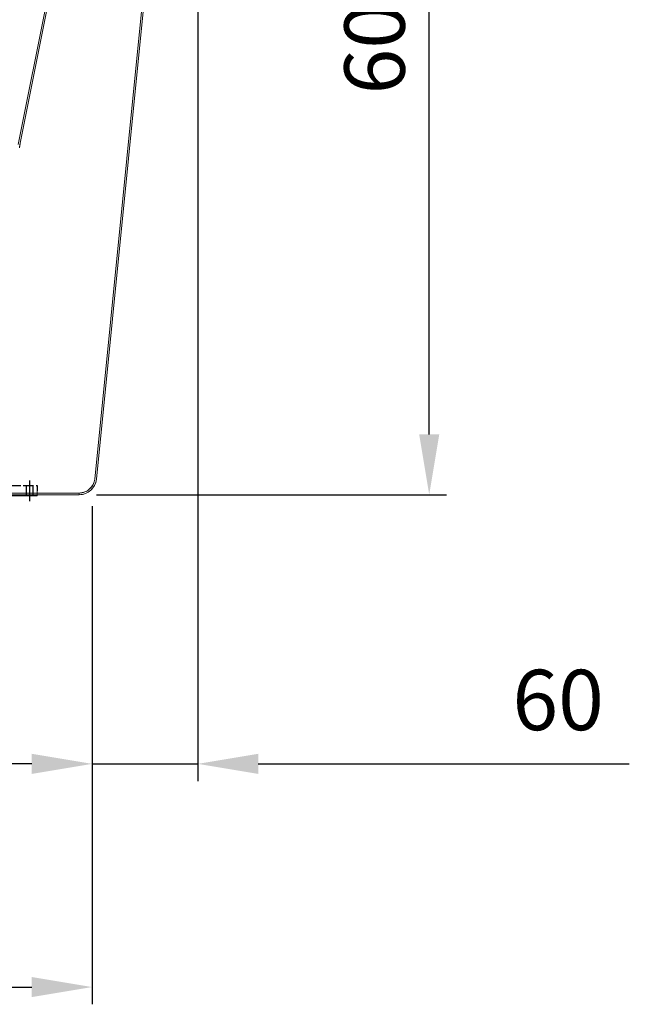
# Model space of a CAD drawing. Units: millimetres. Extents: x -7845 to 1767, y -5825 to -3417.
# Drawn here: x -4541 to -4188, y -4592 to -4021 of the extents above; entities that cross this region are included whole.
import ezdxf

# ---------------------------------------------------------------- set-up
doc = ezdxf.new("R2010")
doc.units = ezdxf.units.MM
doc.header["$PDSIZE"] = -1
doc.linetypes.add('AM_ISO02W050', pattern=[7.5, 6, -1.5])
doc.linetypes.add('AM_ISO08W050', pattern=[18, 12, -1.5, 3, -1.5])
doc.layers.add('AM_7', color=4, linetype='AM_ISO08W050', lineweight=25)
doc.layers.add('AM_HID', color=7, linetype='AM_ISO02W050', lineweight=25)
doc.dimstyles.new('AM_ISO', dxfattribs={"dimscale": 10, "dimtxt": 3.5, "dimasz": 3.5, "dimexe": 1, "dimexo": 1, "dimgap": 1.5, "dimtad": 1, "dimdsep": 46, "dimtxsty": 'Standard', "dimcen": 0, "dimclrd": 256, "dimclre": 256, "dimclrt": 2, "dimadec": 0, "dimazin": 2, "dimtp": 0.1, "dimtm": 0.1, "dimtfac": 0.71, "dimtmove": 0, "dimatfit": 3, "dimfxl": 1, "dimlwd": -1, "dimlwe": -1, "dimarcsym": 1})

# ---------------------------------------------------------------- blocks, each defined once
blk = doc.blocks.new('*D10')
at = {"linetype": 'ByBlock'}
for p, q in [((-4431.97, -3696.4), (-4293.88, -3696.4)), ((-4303.88, -4261.4), (-4303.88, -3731.4)), ((-4496.7, -4296.4), (-4293.88, -4296.4))]:
    blk.add_line(p, q, dxfattribs=at)
for points in [[(-4309.71, -3731.4), (-4298.04, -3731.4), (-4303.88, -3696.4)], [(-4309.71, -4261.4), (-4298.04, -4261.4), (-4303.88, -4296.4)]]:
    blk.add_solid(points)
at = {"layer": 'Defpoints', "color": 0}
for p in [(-4441.97, -3696.4), (-4303.88, -3696.4), (-4506.7, -4296.4)]:
    blk.add_point(p, dxfattribs=at)
at = {"color": 2, "insert": (-4347.87, -3996.4), "char_height": 35, "attachment_point": 5, "rotation": 90}
blk.add_mtext('600{}{\\H0.71x;\\C3;\\S+10^ -5;}', dxfattribs=at)
blk = doc.blocks.new('*D16')
at = {"linetype": 'ByBlock'}
for p, q in [((-4437.97, -3709.4), (-4437.97, -4462.4)), ((-4499.26, -4303.09), (-4499.26, -4462.4)), ((-4534.26, -4452.4), (-4569.26, -4452.4)), ((-4499.26, -4452.4), (-4437.97, -4452.4)), ((-4402.97, -4452.4), (-4187.92, -4452.4))]:
    blk.add_line(p, q, dxfattribs=at)
for points in [[(-4534.26, -4446.56), (-4534.26, -4458.23), (-4499.26, -4452.4)], [(-4402.97, -4446.56), (-4402.97, -4458.23), (-4437.97, -4452.4)]]:
    blk.add_solid(points)
at = {"layer": 'Defpoints', "color": 0}
for p in [(-4437.97, -3699.4), (-4499.26, -4293.09), (-4499.26, -4452.4)]:
    blk.add_point(p, dxfattribs=at)
at = {"color": 2, "insert": (-4229.17, -4419.9), "char_height": 35, "attachment_point": 5}
blk.add_mtext('60', dxfattribs=at)
blk = doc.blocks.new('*D21')
at = {"linetype": 'ByBlock'}
for p, q in [((-4499.26, -4303.09), (-4499.26, -4591.76)), ((-5241.42, -4304.56), (-5241.42, -4591.76)), ((-5206.42, -4581.76), (-4534.26, -4581.76))]:
    blk.add_line(p, q, dxfattribs=at)
for points in [[(-5206.42, -4575.93), (-5206.42, -4587.6), (-5241.42, -4581.76)], [(-4534.26, -4575.93), (-4534.26, -4587.6), (-4499.26, -4581.76)]]:
    blk.add_solid(points)
at = {"layer": 'Defpoints', "color": 0}
for p in [(-5241.42, -4294.56), (-4499.26, -4293.09), (-4499.26, -4581.76)]:
    blk.add_point(p, dxfattribs=at)
at = {"color": 2, "insert": (-4870.34, -4549.26), "char_height": 35, "attachment_point": 5}
blk.add_mtext('740', dxfattribs=at)

msp = doc.modelspace()

# ---------------------------------------------------------------- linework, layer by layer
at = {"color": 7, "linetype": 'Continuous', "lineweight": 15}
for p, q in [((-4542.056, -4093.419), (-4463.134, -3698.811)), ((-4541.075, -4093.616), (-4462.153, -3699.007)), ((-4497.746, -4287.293), (-4438.977, -3699.599)), ((-4496.751, -4287.393), (-4437.982, -3699.698)), ((-4591.631, -4297.104), (-4531.131, -4297.104)), ((-4531.131, -4294.106), (-4531.131, -4297.104)), ((-4506.702, -4296.4), (-4506.702, -4295.394)), ((-4506.702, -4295.4), (-4506.702, -4296.4))]:
    msp.add_line(p, q, dxfattribs=at)
for radius in [9, 10]:
    msp.add_arc((-4506.702, -4286.4), radius, 270.00024, 354.30224, dxfattribs=at)
for points, knots in [([(-4541.035, -4093.417), (-4541.08, -4093.64), (-4541.122, -4093.851), (-4541.2, -4094.239), (-4541.235, -4094.417), (-4541.28, -4094.64), (-4541.293, -4094.707), (-4541.316, -4094.818), (-4541.325, -4094.863), (-4541.333, -4094.903), (-4541.334, -4094.91), (-4541.335, -4094.917), (-4541.338, -4094.929), (-4541.34, -4094.94), (-4541.354, -4095.008), (-4541.366, -4095.068), (-4541.397, -4095.227), (-4541.412, -4095.3), (-4541.412, -4095.3), (-4541.397, -4095.227), (-4541.366, -4095.068), (-4541.354, -4095.008), (-4541.34, -4094.94), (-4541.338, -4094.929), (-4541.335, -4094.917), (-4541.334, -4094.91), (-4541.333, -4094.903), (-4541.325, -4094.863), (-4541.316, -4094.818), (-4541.293, -4094.707), (-4541.28, -4094.64), (-4541.235, -4094.417), (-4541.2, -4094.239), (-4541.122, -4093.851), (-4541.08, -4093.64), (-4541.035, -4093.417)], [0, 0, 0, 0, 0.03125, 0.03125, 0.0625, 0.0625, 0.078125, 0.078125, 0.09375, 0.09375, 0.1015625, 0.1015625, 0.109375, 0.125, 0.125, 0.25, 0.25, 0.5, 0.5, 0.75, 0.75, 0.875, 0.875, 0.890625, 0.8984375, 0.8984375, 0.90625, 0.90625, 0.921875, 0.921875, 0.9375, 0.9375, 0.96875, 0.96875, 1, 1, 1, 1]), ([(-4541.035, -4093.417), (-4541.017, -4093.327), (-4540.999, -4093.234), (-4540.971, -4093.094), (-4540.956, -4093.022), (-4540.94, -4092.938), (-4540.931, -4092.896), (-4540.927, -4092.875), (-4540.925, -4092.864), (-4540.924, -4092.859), (-4540.923, -4092.857), (-4540.923, -4092.855), (-4540.923, -4092.855), (-4540.923, -4092.854), (-4540.923, -4092.852), (-4540.923, -4092.854)], [0, 0, 0, 0, 0.5, 0.5, 0.75, 0.875, 0.9375, 0.96875, 0.984375, 0.9921875, 0.9960937, 0.9980469, 0.9990234, 0.9990234, 1, 1, 1, 1]), ([(-4497.747, -4287.293), (-4497.745, -4287.295), (-4497.746, -4287.295), (-4497.746, -4287.295), (-4497.746, -4287.295), (-4497.746, -4287.295), (-4497.746, -4287.295), (-4497.746, -4287.295), (-4497.746, -4287.295), (-4497.746, -4287.295), (-4497.746, -4287.295), (-4497.746, -4287.295), (-4497.746, -4287.295), (-4497.746, -4287.295), (-4497.746, -4287.295), (-4497.746, -4287.295), (-4497.746, -4287.295), (-4497.746, -4287.295), (-4497.746, -4287.295), (-4497.746, -4287.295), (-4497.746, -4287.295), (-4497.746, -4287.295), (-4497.747, -4287.293), (-4497.747, -4287.293)], [0, 0, 0, 0, 0.0009766, 0.0009766, 0.0019531, 0.0039062, 0.0078125, 0.015625, 0.03125, 0.0625, 0.125, 0.25, 0.5, 0.75, 0.875, 0.9375, 0.96875, 0.984375, 0.9921875, 0.9960938, 0.9980469, 0.9990234, 1, 1, 1, 1]), ([(-4597.709, -4295.4), (-4594.732, -4295.4), (-4591.759, -4295.4), (-4585.838, -4295.4), (-4582.892, -4295.4), (-4577.058, -4295.4), (-4574.174, -4295.4), (-4568.484, -4295.4), (-4565.68, -4295.4), (-4560.189, -4295.4), (-4557.5, -4295.4), (-4552.256, -4295.4), (-4549.702, -4295.4), (-4542.291, -4295.4), (-4537.669, -4295.4), (-4531.364, -4295.4), (-4529.362, -4295.4), (-4525.588, -4295.4), (-4523.816, -4295.4), (-4520.509, -4295.4), (-4518.978, -4295.4), (-4516.166, -4295.4), (-4514.889, -4295.4), (-4512.602, -4295.4), (-4511.591, -4295.4), (-4509.847, -4295.4), (-4509.115, -4295.4), (-4507.932, -4295.4), (-4507.481, -4295.4), (-4506.873, -4295.4), (-4506.716, -4295.4), (-4506.702, -4295.4)], [0, 0, 0, 0, 0.0625, 0.0625, 0.125, 0.125, 0.1875, 0.1875, 0.25, 0.25, 0.3125, 0.3125, 0.375, 0.375, 0.5, 0.5, 0.5625, 0.5625, 0.625, 0.625, 0.6875, 0.6875, 0.75, 0.75, 0.8125, 0.8125, 0.875, 0.875, 0.9375, 0.9375, 1, 1, 1, 1]), ([(-4597.709, -4295.4), (-4594.732, -4295.4), (-4591.759, -4295.4), (-4585.838, -4295.4), (-4582.892, -4295.4), (-4577.058, -4295.4), (-4574.174, -4295.4), (-4568.484, -4295.4), (-4565.68, -4295.4), (-4557.444, -4295.4), (-4552.179, -4295.4), (-4544.761, -4295.4), (-4542.373, -4295.4), (-4537.775, -4295.4), (-4535.569, -4295.4), (-4531.364, -4295.4), (-4529.366, -4295.4), (-4525.592, -4295.4), (-4523.816, -4295.4), (-4520.511, -4295.4), (-4518.977, -4295.4), (-4516.166, -4295.4), (-4514.889, -4295.4), (-4512.602, -4295.4), (-4511.591, -4295.4), (-4509.847, -4295.4), (-4509.114, -4295.4), (-4507.932, -4295.4), (-4507.481, -4295.4), (-4506.873, -4295.4), (-4506.716, -4295.4), (-4506.702, -4295.4)], [0, 0, 0, 0, 0.0625, 0.0625, 0.125, 0.125, 0.1875, 0.1875, 0.25, 0.25, 0.375, 0.375, 0.4375, 0.4375, 0.5, 0.5, 0.5625, 0.5625, 0.625, 0.625, 0.6875, 0.6875, 0.75, 0.75, 0.8125, 0.8125, 0.875, 0.875, 0.9375, 0.9375, 1, 1, 1, 1]), ([(-4506.702, -4296.4), (-4506.716, -4296.4), (-4506.878, -4296.4), (-4507.491, -4296.4), (-4507.943, -4296.4), (-4508.841, -4296.4), (-4509.177, -4296.4), (-4509.916, -4296.4), (-4510.319, -4296.4), (-4511.631, -4296.4), (-4512.639, -4296.4), (-4514.92, -4296.4), (-4516.192, -4296.4), (-4518.303, -4296.4), (-4519.041, -4296.4), (-4520.199, -4296.4), (-4520.594, -4296.4), (-4521.396, -4296.4), (-4521.805, -4296.4), (-4525.542, -4296.4), (-4529.302, -4296.4), (-4535.589, -4296.4), (-4537.793, -4296.4), (-4540.689, -4296.4), (-4541.275, -4296.4), (-4542.454, -4296.4), (-4543.049, -4296.4), (-4544.845, -4296.4), (-4546.061, -4296.4), (-4549.761, -4296.4), (-4552.298, -4296.4), (-4557.513, -4296.4), (-4560.191, -4296.4), (-4564.315, -4296.4), (-4565.707, -4296.4), (-4568.529, -4296.4), (-4569.949, -4296.4), (-4574.225, -4296.4), (-4577.101, -4296.4), (-4582.903, -4296.4), (-4585.829, -4296.4), (-4591.731, -4296.4), (-4594.707, -4296.4), (-4597.709, -4296.4)], [0, 0, 0, 0, 0.0625, 0.0625, 0.125, 0.125, 0.15625, 0.15625, 0.1875, 0.1875, 0.25, 0.25, 0.3125, 0.3125, 0.34375, 0.34375, 0.359375, 0.359375, 0.375, 0.375, 0.5, 0.5, 0.5625, 0.5625, 0.578125, 0.578125, 0.59375, 0.59375, 0.625, 0.625, 0.6875, 0.6875, 0.75, 0.75, 0.78125, 0.78125, 0.8125, 0.8125, 0.875, 0.875, 0.9375, 0.9375, 1, 1, 1, 1]), ([(-4597.709, -4296.4), (-4594.707, -4296.4), (-4591.721, -4296.4), (-4585.783, -4296.4), (-4582.83, -4296.4), (-4578.425, -4296.4), (-4576.961, -4296.4), (-4574.068, -4296.4), (-4572.636, -4296.4), (-4568.379, -4296.4), (-4565.595, -4296.4), (-4560.135, -4296.4), (-4557.458, -4296.4), (-4553.525, -4296.4), (-4552.228, -4296.4), (-4550.303, -4296.4), (-4549.664, -4296.4), (-4548.401, -4296.4), (-4547.776, -4296.4), (-4542.203, -4296.4), (-4537.635, -4296.4), (-4531.353, -4296.4), (-4529.354, -4296.4), (-4526.979, -4296.4), (-4526.51, -4296.4), (-4525.591, -4296.4), (-4525.139, -4296.4), (-4523.808, -4296.4), (-4522.953, -4296.4), (-4520.481, -4296.4), (-4518.96, -4296.4), (-4516.165, -4296.4), (-4514.893, -4296.4), (-4513.175, -4296.4), (-4512.634, -4296.4), (-4511.617, -4296.4), (-4511.144, -4296.4), (-4509.836, -4296.4), (-4509.108, -4296.4), (-4507.932, -4296.4), (-4507.486, -4296.4), (-4506.878, -4296.4), (-4506.716, -4296.4), (-4506.702, -4296.4)], [0, 0, 0, 0, 0.0625, 0.0625, 0.125, 0.125, 0.15625, 0.15625, 0.1875, 0.1875, 0.25, 0.25, 0.3125, 0.3125, 0.34375, 0.34375, 0.359375, 0.359375, 0.375, 0.375, 0.5, 0.5, 0.5625, 0.5625, 0.578125, 0.578125, 0.59375, 0.59375, 0.625, 0.625, 0.6875, 0.6875, 0.75, 0.75, 0.78125, 0.78125, 0.8125, 0.8125, 0.875, 0.875, 0.9375, 0.9375, 1, 1, 1, 1]), ([(-4506.702, -4295.4), (-4506.695, -4295.4), (-4506.702, -4295.4), (-4506.702, -4295.4), (-4506.702, -4295.4), (-4506.702, -4295.4), (-4506.702, -4295.4), (-4506.702, -4295.4), (-4506.702, -4295.4), (-4506.702, -4295.4), (-4506.702, -4295.4), (-4506.702, -4295.4), (-4506.702, -4295.4), (-4506.702, -4295.4), (-4506.702, -4295.4), (-4506.702, -4295.4), (-4506.702, -4295.4), (-4506.702, -4295.4), (-4506.702, -4295.4), (-4506.702, -4295.4)], [0, 0, 0, 0, 0.0039062, 0.0039062, 0.0078125, 0.015625, 0.03125, 0.0625, 0.125, 0.25, 0.5, 0.75, 0.875, 0.9375, 0.96875, 0.984375, 0.9921875, 0.9960938, 1, 1, 1, 1]), ([(-4506.702, -4296.4), (-4506.7, -4296.4), (-4506.702, -4296.4), (-4506.702, -4296.4), (-4506.702, -4296.4), (-4506.702, -4296.4), (-4506.702, -4296.4), (-4506.702, -4296.4), (-4506.702, -4296.4), (-4506.702, -4296.4), (-4506.702, -4296.4), (-4506.702, -4296.4), (-4506.702, -4296.4), (-4506.702, -4296.4), (-4506.702, -4296.4), (-4506.702, -4296.4), (-4506.702, -4296.4), (-4506.702, -4296.4), (-4506.702, -4296.4), (-4506.702, -4296.4), (-4506.702, -4296.4), (-4506.702, -4296.4), (-4506.702, -4296.4), (-4506.702, -4296.4)], [0, 0, 0, 0, 0.0009766, 0.0009766, 0.0019531, 0.0039062, 0.0078125, 0.015625, 0.03125, 0.0625, 0.125, 0.25, 0.5, 0.75, 0.875, 0.9375, 0.96875, 0.984375, 0.9921875, 0.9960937, 0.9980469, 0.9990234, 1, 1, 1, 1])]:
    msp.add_open_spline(points, degree=3, knots=knots, dxfattribs=at)
for points in [[(-4540.923, -4092.854), (-4540.962, -4093.048), (-4540.999, -4093.236), (-4541.035, -4093.417)], [(-4506.702, -4295.4), (-4505.597, -4295.281), (-4503.388, -4295.045), (-4500.539, -4293.209), (-4498.429, -4290.557), (-4497.974, -4288.382), (-4497.746, -4287.295)], [(-4506.702, -4296.4), (-4505.474, -4296.268), (-4503.02, -4296.005), (-4499.855, -4293.965), (-4497.51, -4291.019), (-4497.004, -4288.603), (-4496.751, -4287.395)]]:
    msp.add_open_spline(points, degree=3, dxfattribs=at)
at = {"layer": 'AM_7'}
msp.add_line((-4535.331, -4300.104), (-4535.331, -4288.104), dxfattribs=at)
at = {"layer": 'AM_HID'}
for p, q in [((-4591.631, -4291.104), (-4531.131, -4291.104)), ((-4537.181, -4297.104), (-4537.181, -4291.104)), ((-4533.481, -4297.104), (-4533.481, -4291.104)), ((-4531.131, -4291.104), (-4531.131, -4294.106))]:
    msp.add_line(p, q, dxfattribs=at)

# ---------------------------------------------------------------- dimensions: what is measured, and where the dimension line sits
dim = msp.add_linear_dim(base=(-4303.877, -3696.4), p1=(-4506.701, -4296.4), p2=(-4441.967, -3696.4), angle=90, text='600{}{\\H0.71x;\\C3;\\S+10^ -5;}', dimstyle='AM_ISO', override={"dimtp": 10, "dimtm": 5, "dimtdec": 2, "dimtzin": 8})
dim.commit()
dim.dimension.update_dxf_attribs({"geometry": '*D10', "text_midpoint": (-4347.869, -3996.4)})
dim = msp.add_linear_dim(base=(-4499.26, -4452.397), p1=(-4437.967, -3699.4), p2=(-4499.26, -4293.087), text='60', dimstyle='AM_ISO')
dim.commit()
dim.dimension.update_dxf_attribs({"geometry": '*D16', "text_midpoint": (-4229.169, -4452.397), "dimtype": 160})
dim = msp.add_linear_dim(base=(-4499.259, -4581.764), p1=(-5241.417, -4294.562), p2=(-4499.259, -4293.086), text='740', dimstyle='AM_ISO')
dim.commit()
dim.dimension.update_dxf_attribs({"geometry": '*D21', "text_midpoint": (-4870.338, -4549.264)})

doc.saveas('drawing.dxf')
